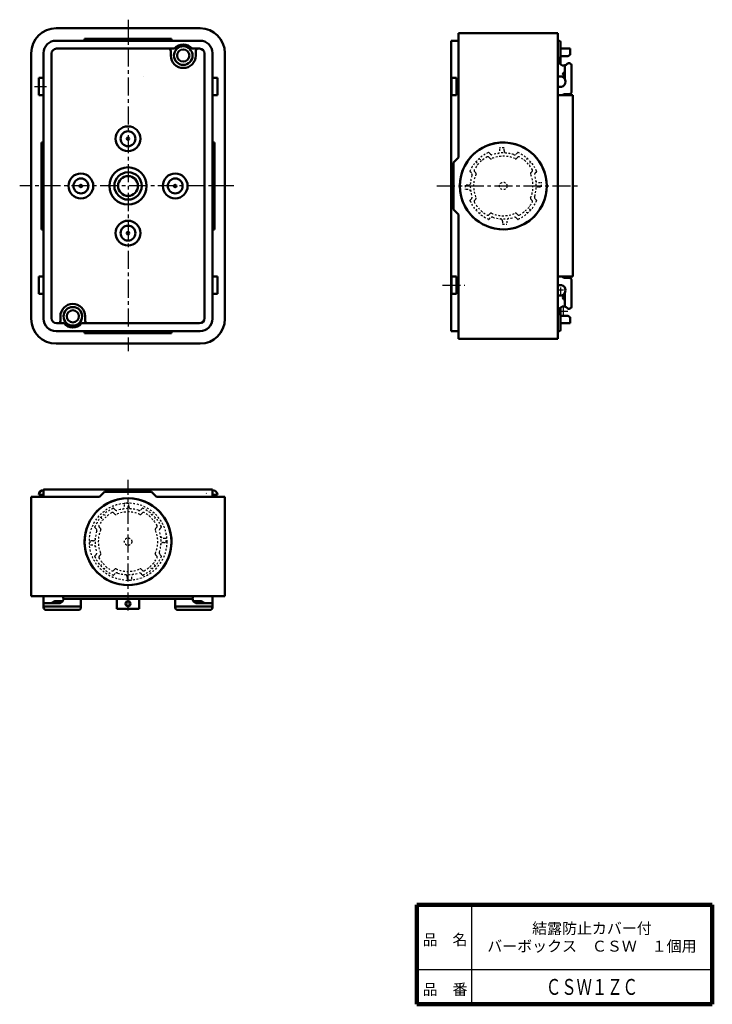
# Model space of a CAD drawing. Units: millimetres. Extents: x 93 to 372, y 40 to 436.
import ezdxf

# ---------------------------------------------------------------- set-up
doc = ezdxf.new("R2010")
doc.units = ezdxf.units.MM
doc.header["$LTSCALE"] = 0.228945
doc.linetypes.add('CENTER', pattern=[50.8, 31.75, -6.35, 6.35, -6.35])
doc.linetypes.add('DOTSX', pattern=[6.35, 3.175, -3.175])
for name, color, linetype in [('NoLayerName_001', 7, 'Continuous'), ('NoLayerName_002', 7, 'Continuous'), ('NoLayerName_003', 7, 'Continuous'), ('NoLayerName_004', 7, 'Continuous'), ('NoLayerName_005', 7, 'Continuous')]:
    doc.layers.add(name, color=color, linetype=linetype)
doc.styles.get("Standard").update_dxf_attribs({"font": 'txt', "bigfont": 'extfont2'})

msp = doc.modelspace()

# ---------------------------------------------------------------- linework, layer by layer
at = {"layer": 'NoLayerName_001', "color": 4, "linetype": 'CENTER', "lineweight": 25}
for p, q in [((136.61, 436.49), (136.61, 303.06)), ((98.88, 409.54), (103.71, 409.54)), ((179.19, 369.54), (92.96, 369.54)), ((261.03, 369.54), (317.9, 369.54)), ((263.28, 329.54), (272.25, 329.54)), ((312.08, 327.54), (309.37, 327.54)), ((310.79, 328.7), (310.79, 325.75)), ((313.83, 319.04), (309.69, 319.04)), ((312.09, 317.27), (312.09, 320.54)), ((136.61, 198.62), (136.61, 251.19))]:
    msp.add_line(p, q, dxfattribs=at)
at = {"layer": 'NoLayerName_001', "color": 7, "linetype": 'Continuous', "lineweight": 50}
for p, q in [((107.61, 433.04), (165.61, 433.04)), ((154.11, 428.84), (119.11, 428.84)), ((119.11, 428.84), (119.11, 428.04)), ((154.11, 428.84), (154.11, 428.04)), ((107.61, 428.04), (165.61, 428.04)), ((107.81, 424.84), (155.34, 424.84)), ((162.38, 424.84), (165.41, 424.84)), ((266.79, 311.04), (266.79, 428.04)), ((269.79, 428.04), (266.79, 428.04)), ((309.79, 428.04), (310.29, 428.04)), ((310.79, 418.52), (310.79, 427.54)), ((314.79, 424.84), (310.79, 424.84)), ((314.79, 424.84), (314.79, 422.34)), ((97.61, 423.04), (97.61, 316.04)), ((102.61, 423.04), (102.61, 316.04)), ((105.81, 422.84), (105.81, 316.24)), ((153.86, 423.84), (153.86, 422.04)), ((163.86, 423.84), (163.86, 422.04)), ((167.41, 422.84), (167.41, 316.24)), ((170.61, 423.04), (170.61, 316.04)), ((175.61, 316.04), (175.61, 423.04)), ((313.79, 421.84), (310.79, 421.84)), ((313.79, 421.84), (314.79, 422.34)), ((312.59, 418.1), (312.59, 412.62)), ((315.29, 418), (315.29, 407.54)), ((100.61, 413.04), (100.61, 406.04)), ((100.61, 413.04), (102.61, 413.04)), ((172.61, 413.04), (170.61, 413.04)), ((172.61, 413.04), (172.61, 406.04)), ((266.99, 413.04), (268.99, 413.04)), ((266.99, 413.04), (266.99, 406.04)), ((268.99, 413.04), (268.99, 406.04)), ((100.61, 406.04), (102.61, 406.04)), ((172.61, 406.04), (170.61, 406.04)), ((266.99, 406.04), (268.99, 406.04)), ((314.29, 406.54), (312.79, 406.54)), ((101.81, 352.04), (101.81, 387.04)), ((101.81, 387.04), (102.61, 387.04)), ((171.41, 387.04), (170.61, 387.04)), ((171.41, 352.04), (171.41, 387.04)), ((101.81, 352.04), (102.61, 352.04)), ((171.41, 352.04), (170.61, 352.04)), ((100.61, 326.04), (100.61, 333.04)), ((100.61, 333.04), (102.61, 333.04)), ((172.61, 333.04), (170.61, 333.04)), ((172.61, 326.04), (172.61, 333.04)), ((266.99, 326.04), (266.99, 333.04)), ((266.99, 333.04), (268.99, 333.04)), ((268.99, 326.04), (268.99, 333.04)), ((314.29, 332.54), (312.79, 332.54)), ((315.29, 321.08), (315.29, 331.54)), ((100.61, 326.04), (102.61, 326.04)), ((172.61, 326.04), (170.61, 326.04)), ((266.99, 326.04), (268.99, 326.04)), ((312.59, 320.97), (312.59, 326.45)), ((310.79, 311.54), (310.79, 320.56)), ((313.79, 317.24), (310.79, 317.24)), ((313.79, 317.24), (314.79, 316.74)), ((107.81, 314.24), (110.84, 314.24)), ((109.36, 315.24), (109.36, 317.04)), ((165.41, 314.24), (117.88, 314.24)), ((119.36, 315.24), (119.36, 317.04)), ((314.79, 314.24), (310.79, 314.24)), ((314.79, 314.24), (314.79, 316.74)), ((165.61, 311.04), (107.61, 311.04)), ((119.11, 310.24), (119.11, 311.04)), ((119.11, 310.24), (154.11, 310.24)), ((154.11, 310.24), (154.11, 311.04)), ((269.79, 311.04), (266.79, 311.04)), ((309.79, 311.04), (310.29, 311.04)), ((107.61, 306.04), (165.61, 306.04)), ((102.61, 247.3), (170.61, 247.3)), ((102.61, 244.3), (102.61, 247.3)), ((170.61, 244.3), (170.61, 247.3)), ((102.61, 245.1), (100.61, 245.1)), ((170.61, 245.1), (172.61, 245.1)), ((102.61, 204.3), (102.61, 203.8)), ((102.61, 199.8), (102.61, 203.8)), ((107.11, 202.3), (105.61, 201.5)), ((162.61, 203.3), (110.61, 203.3)), ((117.61, 199.8), (117.61, 203.3)), ((132.11, 199.3), (132.11, 203.3)), ((141.11, 199.3), (141.11, 203.3)), ((155.61, 199.8), (155.61, 203.3)), ((166.11, 202.3), (167.61, 201.5)), ((170.61, 204.3), (170.61, 203.8)), ((170.61, 199.8), (170.61, 203.8)), ((102.61, 201.5), (108.81, 201.5)), ((102.61, 200.15), (117.61, 200.15)), ((116.61, 198.8), (103.61, 198.8)), ((141.11, 199.3), (132.11, 199.3)), ((170.61, 200.15), (155.61, 200.15)), ((156.61, 198.8), (169.61, 198.8)), ((170.61, 201.5), (164.41, 201.5))]:
    msp.add_line(p, q, dxfattribs=at)
at = {"layer": 'NoLayerName_001', "color": 30, "linetype": 'Continuous', "lineweight": 50}
for p, q in [((309.79, 431.04), (269.79, 431.04)), ((269.79, 431.04), (269.79, 381.04)), ((309.79, 308.04), (309.79, 431.04)), ((97.61, 406.04), (97.61, 333.04)), ((175.61, 406.04), (175.61, 333.04)), ((315.79, 406.04), (309.79, 406.04)), ((315.79, 333.04), (315.79, 406.04)), ((267.79, 379.04), (269.79, 381.04)), ((267.79, 379.04), (267.79, 360.04)), ((267.79, 360.04), (269.79, 358.04)), ((269.79, 308.04), (269.79, 358.04)), ((315.79, 333.04), (309.79, 333.04)), ((165.61, 306.04), (110.61, 306.04)), ((269.79, 308.04), (309.79, 308.04)), ((127.11, 246.3), (125.11, 244.3)), ((146.11, 246.3), (127.11, 246.3)), ((146.11, 246.3), (148.11, 244.3)), ((97.61, 244.3), (125.11, 244.3)), ((97.61, 204.3), (97.61, 244.3)), ((175.61, 244.3), (148.11, 244.3)), ((175.61, 244.3), (175.61, 204.3)), ((175.61, 204.3), (97.61, 204.3))]:
    msp.add_line(p, q, dxfattribs=at)
at = {"layer": 'NoLayerName_001', "color": 4, "linetype": 'DOTSX', "lineweight": 25}
for p, q in [((132.11, 424.84), (141.11, 424.84)), ((269.79, 417.04), (269.79, 426.54)), ((269.79, 322.04), (269.79, 312.54)), ((132.11, 314.24), (141.11, 314.24)), ((109.36, 244.3), (119.36, 244.3)), ((168.2, 245.76), (168.12, 245.78))]:
    msp.add_line(p, q, dxfattribs=at)
at = {"layer": 'NoLayerName_001', "color": 3, "linetype": 'Continuous', "lineweight": 25}
msp.add_line((142.95, 413.48), (142.95, 413.48), dxfattribs=at)
at = {"layer": 'NoLayerName_001', "color": 7, "linetype": 'DOTSX', "lineweight": 25}
for p, q in [((276.91, 379.42), (277.32, 377.87)), ((277.91, 380.42), (279.46, 380.01)), ((297.67, 380.42), (296.12, 380.01)), ((298.67, 379.42), (298.26, 377.87)), ((276.91, 359.66), (277.32, 361.21)), ((298.67, 359.66), (298.26, 361.21)), ((277.91, 358.65), (279.46, 359.07)), ((297.67, 358.65), (296.12, 359.07)), ((125.73, 236.18), (126.14, 234.63)), ((126.73, 237.18), (128.28, 236.77)), ((146.49, 237.18), (144.94, 236.77)), ((147.49, 236.18), (147.08, 234.63)), ((125.73, 216.42), (126.14, 217.97)), ((126.73, 215.41), (128.28, 215.83)), ((146.49, 215.41), (144.94, 215.83)), ((147.49, 216.42), (147.08, 217.97))]:
    msp.add_line(p, q, dxfattribs=at)
at = {"layer": 'NoLayerName_001', "color": 7, "linetype": 'Continuous', "lineweight": 50}
for centre, radius in [((158.86, 422.04), 3.75), ((158.86, 422.04), 2.45), ((136.61, 388.54), 5), ((287.79, 369.54), 17.5), ((117.61, 369.54), 5), ((155.61, 369.54), 5), ((136.61, 350.54), 5), ((114.36, 317.04), 3.75), ((114.36, 317.04), 2.45), ((136.61, 201.3), 1)]:
    msp.add_circle(centre, radius, dxfattribs=at)
at = {"layer": 'NoLayerName_001', "color": 30, "linetype": 'Continuous', "lineweight": 50}
for centre in [(136.61, 388.54), (117.61, 369.54), (155.61, 369.54), (136.61, 350.54)]:
    msp.add_circle(centre, 0.5, dxfattribs=at)
at = {"layer": 'NoLayerName_001', "color": 7, "linetype": 'DOTSX', "lineweight": 25}
for centre in [(287.79, 369.54), (136.61, 226.3)]:
    msp.add_circle(centre, 1.5, dxfattribs=at)
at = {"layer": 'NoLayerName_001', "color": 7, "linetype": 'Continuous', "lineweight": 50}
for centre, radius, start, end in [((107.61, 423.04), 10, 90, 180), ((165.61, 423.04), 10, 0, 90), ((107.61, 423.04), 5, 90, 180), ((107.81, 422.84), 2, 90, 180), ((152.86, 423.84), 1, 0, 90), ((158.86, 422.04), 4.5, 38.4786, 141.5214), ((164.86, 423.84), 1, 90, 180), ((165.41, 422.84), 2, 0, 90), ((165.61, 423.04), 5, 0, 90), ((310.29, 427.54), 0.5, 0, 90), ((158.86, 422.04), 5, 180, 0), ((312.09, 420.04), 2, 130.5416, 317.1666), ((314.29, 418), 1, 0, 137.1666), ((310.79, 411.54), 2.1, 241.5631, 118.4369), ((312.59, 414.54), 0.8, 90, 270), ((312.79, 404.54), 2, 90, 131.4096), ((314.29, 407.54), 1, 270, 0), ((310.79, 327.54), 2.1, 241.5631, 118.4369), ((312.79, 334.54), 2, 228.5904, 270), ((314.29, 331.54), 1, 0, 90), ((312.59, 324.54), 0.8, 90, 270), ((114.36, 317.04), 5, 0, 180), ((312.09, 319.04), 2, 42.8334, 229.4584), ((314.29, 321.08), 1, 222.8334, 0), ((107.61, 316.04), 10, 180, 270), ((107.61, 316.04), 5, 180, 270), ((107.81, 316.24), 2, 180, 270), ((108.36, 315.24), 1, 270, 0), ((114.36, 317.04), 4.5, 218.4786, 321.5214), ((120.36, 315.24), 1, 180, 270), ((165.41, 316.24), 2, 270, 0), ((165.61, 316.04), 5, 270, 0), ((165.61, 316.04), 10, 270, 0), ((310.29, 311.54), 0.5, 270, 0), ((102.61, 245.1), 2, 90, 180), ((170.61, 245.1), 2, 0, 90), ((108.81, 203.3), 1.8, 270, 33.749), ((164.41, 203.3), 1.8, 146.251, 270), ((103.61, 199.8), 1, 180, 270), ((116.61, 199.8), 1, 270, 0), ((156.61, 199.8), 1, 180, 270), ((169.61, 199.8), 1, 270, 0)]:
    msp.add_arc(centre, radius, start, end, dxfattribs=at)
at = {"layer": 'NoLayerName_001', "color": 30, "linetype": 'Continuous', "lineweight": 50}
for centre, start, end in [((287.79, 369.54), 4.9171, 115.0829), ((287.79, 369.54), 124.9171, 235.0829), ((287.79, 369.54), 244.9171, 355.0829), ((136.61, 226.3), 34.9171, 145.0829), ((136.61, 226.3), 154.9171, 265.0829), ((136.61, 226.3), 274.9171, 25.0829)]:
    msp.add_arc(centre, 17.5, start, end, dxfattribs=at)
at = {"layer": 'NoLayerName_002', "color": 7, "linetype": 'Continuous', "lineweight": 50}
for p, q in [((110.31, 202.3), (107.11, 202.3)), ((162.91, 202.3), (166.11, 202.3))]:
    msp.add_line(p, q, dxfattribs=at)
at = {"layer": 'NoLayerName_003', "color": 7, "linetype": 'Continuous', "lineweight": 50}
for centre, radius in [((136.61, 388.54), 3), ((136.61, 369.54), 7.5), ((136.61, 369.54), 5.5), ((136.61, 369.54), 4), ((117.61, 369.54), 3), ((155.61, 369.54), 3), ((136.61, 350.54), 3)]:
    msp.add_circle(centre, radius, dxfattribs=at)
at = {"layer": 'NoLayerName_004', "color": 7, "linetype": 'DOTSX', "lineweight": 25}
for p, q in [((286.4, 383.72), (286.31, 384.86)), ((288.09, 383.78), (288.09, 384.93)), ((273.55, 369.84), (272.39, 369.84)), ((301.97, 370.92), (303.12, 371.02)), ((302.03, 369.24), (303.19, 369.24)), ((273.61, 368.15), (272.46, 368.05)), ((287.49, 355.3), (287.49, 354.14)), ((289.18, 355.35), (289.27, 354.21)), ((135.22, 240.48), (135.13, 241.63)), ((136.91, 240.54), (136.91, 241.69)), ((122.37, 226.6), (121.21, 226.6)), ((150.79, 227.69), (151.94, 227.78)), ((122.43, 224.91), (121.28, 224.81)), ((150.85, 226), (152.01, 226)), ((136.31, 212.06), (136.31, 210.9)), ((138, 212.11), (138.09, 210.97))]:
    msp.add_line(p, q, dxfattribs=at)
at = {"layer": 'NoLayerName_004', "color": 4, "linetype": 'DOTSX', "lineweight": 25}
for p, q in [((281.93, 381.17), (282.47, 380.63)), ((293.11, 380.63), (293.65, 381.17)), ((276.7, 374.86), (276.16, 375.4)), ((299.42, 375.4), (298.88, 374.86)), ((276.16, 363.67), (276.7, 364.21)), ((298.88, 364.21), (299.42, 363.67)), ((282.47, 358.44), (281.93, 357.9)), ((293.65, 357.9), (293.11, 358.44)), ((130.75, 237.93), (131.29, 237.39)), ((141.93, 237.39), (142.47, 237.93)), ((125.52, 231.62), (124.98, 232.16)), ((148.24, 232.16), (147.7, 231.62)), ((124.98, 220.43), (125.52, 220.97)), ((147.7, 220.97), (148.24, 220.43)), ((131.29, 215.2), (130.75, 214.66)), ((142.47, 214.66), (141.93, 215.2))]:
    msp.add_line(p, q, dxfattribs=at)
at = {"layer": 'NoLayerName_004', "color": 3, "linetype": 'DOTSX', "lineweight": 25}
for p, q in [((282.57, 382.4), (282.04, 382.93)), ((293.01, 382.4), (293.54, 382.93)), ((274.93, 374.76), (274.4, 375.29)), ((300.65, 374.76), (301.18, 375.29)), ((274.93, 364.31), (274.4, 363.78)), ((300.65, 364.31), (301.18, 363.78)), ((282.04, 356.15), (282.57, 356.68)), ((293.54, 356.15), (293.01, 356.68)), ((131.39, 239.16), (130.86, 239.69)), ((141.83, 239.16), (142.36, 239.69)), ((123.75, 231.52), (123.22, 232.05)), ((149.47, 231.52), (150, 232.05)), ((123.75, 221.07), (123.22, 220.54)), ((149.47, 221.07), (150, 220.54)), ((130.86, 212.91), (131.39, 213.44)), ((142.36, 212.91), (141.83, 213.44))]:
    msp.add_line(p, q, dxfattribs=at)
at = {"layer": 'NoLayerName_004', "color": 7, "linetype": 'Continuous', "lineweight": 50}
msp.add_circle((136.61, 226.3), 17.5, dxfattribs=at)
at = {"layer": 'NoLayerName_004', "color": 3, "linetype": 'DOTSX', "lineweight": 25}
msp.add_circle((136.61, 226.3), 15.6, dxfattribs=at)
at = {"layer": 'NoLayerName_004', "color": 7, "linetype": 'DOTSX', "lineweight": 25}
for centre, radius, start, end in [((287.79, 369.54), 15.4, 88.8838, 95.5273), ((285.41, 383.64), 1, 279.5972, 4.7797), ((289.09, 383.78), 1, 180, 264.7841), ((287.79, 369.54), 15.4, 178.8838, 185.5273), ((273.55, 370.84), 1, 270, 354.7841), ((301.89, 371.92), 1, 189.5972, 274.7797), ((302.03, 368.24), 1, 90, 174.7841), ((287.79, 369.54), 15.4, 358.8838, 5.5273), ((273.69, 367.15), 1, 9.5972, 94.7797), ((286.49, 355.3), 1, 0, 84.7841), ((287.79, 369.54), 15.4, 268.8838, 275.5273), ((290.17, 355.44), 1, 99.5972, 184.7797), ((134.23, 240.4), 1, 279.5972, 4.7797), ((136.61, 226.3), 15.4, 88.8838, 95.5273), ((137.91, 240.54), 1, 180, 264.7841), ((136.61, 226.3), 15.4, 178.8838, 185.5273), ((122.37, 227.6), 1, 270, 354.7841), ((150.71, 228.68), 1, 189.5972, 274.7797), ((136.61, 226.3), 15.4, 358.8838, 5.5273), ((122.51, 223.91), 1, 9.5972, 94.7797), ((150.85, 225), 1, 90, 174.7841), ((135.31, 212.06), 1, 0, 84.7841), ((136.61, 226.3), 15.4, 268.8838, 275.5273), ((138.99, 212.2), 1, 99.5972, 184.7797)]:
    msp.add_arc(centre, radius, start, end, dxfattribs=at)
at = {"layer": 'NoLayerName_004', "color": 3, "linetype": 'DOTSX', "lineweight": 25}
for centre, radius, start, end in [((287.79, 369.54), 14.7, 113.9845, 156.0155), ((281.9, 382.78), 0.2, 45, 113.9845), ((283.27, 383.1), 1, 225, 288.4132), ((287.79, 369.54), 13.3, 71.5868, 108.4132), ((292.31, 383.1), 1, 251.5868, 315), ((293.68, 382.78), 0.2, 66.0155, 135), ((287.79, 369.54), 14.7, 23.9845, 66.0155), ((274.54, 375.43), 0.2, 156.0155, 225), ((287.79, 369.54), 13.3, 161.5868, 198.4132), ((274.22, 374.05), 1, 341.5868, 45), ((301.36, 374.05), 1, 135, 198.4132), ((287.79, 369.54), 13.3, 341.5868, 18.4132), ((301.04, 375.43), 0.2, 315, 23.9845), ((274.22, 365.02), 1, 315, 18.4132), ((301.36, 365.02), 1, 161.5868, 225), ((274.54, 363.64), 0.2, 135, 203.9845), ((287.79, 369.54), 14.7, 203.9845, 246.0155), ((287.79, 369.54), 14.7, 293.9845, 336.0155), ((301.04, 363.64), 0.2, 336.0155, 45), ((283.27, 355.97), 1, 71.5868, 135), ((287.79, 369.54), 13.3, 251.5868, 288.4132), ((287.79, 369.54), 13.1, 251.5868, 251.7316), ((292.31, 355.97), 1, 45, 108.4132), ((281.9, 356.29), 0.2, 246.0155, 315), ((293.68, 356.29), 0.2, 225, 293.9845), ((136.61, 226.3), 14.7, 113.9845, 156.0155), ((130.72, 239.55), 0.2, 45, 113.9845), ((132.09, 239.87), 1, 225, 288.4132), ((136.61, 226.3), 13.3, 71.5868, 108.4132), ((141.13, 239.87), 1, 251.5868, 315), ((142.5, 239.55), 0.2, 66.0155, 135), ((136.61, 226.3), 14.7, 23.9845, 66.0155), ((123.36, 232.19), 0.2, 156.0155, 225), ((136.61, 226.3), 13.3, 161.5868, 198.4132), ((123.04, 230.81), 1, 341.5868, 45), ((150.18, 230.81), 1, 135, 198.4132), ((136.61, 226.3), 13.3, 341.5868, 18.4132), ((149.86, 232.19), 0.2, 315, 23.9845), ((123.04, 221.78), 1, 315, 18.4132), ((150.18, 221.78), 1, 161.5868, 225), ((123.36, 220.4), 0.2, 135, 203.9845), ((136.61, 226.3), 14.7, 203.9845, 246.0155), ((136.61, 226.3), 14.7, 293.9845, 336.0155), ((149.86, 220.4), 0.2, 336.0155, 45), ((130.72, 213.05), 0.2, 246.0155, 315), ((132.09, 212.73), 1, 71.5868, 135), ((136.61, 226.3), 13.3, 251.5868, 288.4132), ((141.13, 212.73), 1, 45, 108.4132), ((142.5, 213.05), 0.2, 225, 293.9845)]:
    msp.add_arc(centre, radius, start, end, dxfattribs=at)
at = {"layer": 'NoLayerName_004', "color": 4, "linetype": 'DOTSX', "lineweight": 25}
for centre, radius, start, end in [((287.79, 369.54), 13.38, 118.8633, 151.1367), ((281.57, 380.82), 0.5, 45, 118.8633), ((287.79, 369.54), 11.98, 66.5288, 113.4712), ((294.01, 380.82), 0.5, 61.1367, 135), ((287.79, 369.54), 13.38, 28.8633, 61.1367), ((282.82, 380.98), 0.5, 225, 293.4712), ((292.76, 380.98), 0.5, 246.5288, 315), ((287.79, 369.54), 11.98, 156.5288, 203.4712), ((276.51, 375.75), 0.5, 151.1367, 225), ((276.34, 374.51), 0.5, 336.5288, 45), ((299.24, 374.51), 0.5, 135, 203.4712), ((287.79, 369.54), 11.98, 336.5288, 23.4712), ((299.07, 375.75), 0.5, 315, 28.8633), ((276.51, 363.32), 0.5, 135, 208.8633), ((287.79, 369.54), 13.38, 208.8633, 241.1367), ((276.34, 364.57), 0.5, 315, 23.4712), ((287.79, 369.54), 13.38, 298.8633, 331.1367), ((299.24, 364.57), 0.5, 156.5288, 225), ((299.07, 363.32), 0.5, 331.1367, 45), ((281.57, 358.26), 0.5, 241.1367, 315), ((282.82, 358.09), 0.5, 66.5288, 135), ((287.79, 369.54), 11.98, 246.5288, 293.4712), ((292.76, 358.09), 0.5, 45, 113.4712), ((294.01, 358.26), 0.5, 225, 298.8633), ((136.61, 226.3), 13.38, 118.8633, 151.1367), ((130.39, 237.58), 0.5, 45, 118.8633), ((136.61, 226.3), 11.98, 66.5288, 113.4712), ((142.83, 237.58), 0.5, 61.1367, 135), ((136.61, 226.3), 13.38, 28.8633, 61.1367), ((131.64, 237.74), 0.5, 225, 293.4712), ((141.58, 237.74), 0.5, 246.5288, 315), ((136.61, 226.3), 11.98, 156.5288, 203.4712), ((125.33, 232.51), 0.5, 151.1367, 225), ((125.16, 231.27), 0.5, 336.5288, 45), ((148.06, 231.27), 0.5, 135, 203.4712), ((136.61, 226.3), 11.98, 336.5288, 23.4712), ((147.89, 232.51), 0.5, 315, 28.8633), ((125.33, 220.08), 0.5, 135, 208.8633), ((136.61, 226.3), 13.38, 208.8633, 241.1367), ((125.16, 221.33), 0.5, 315, 23.4712), ((136.61, 226.3), 13.38, 298.8633, 331.1367), ((148.06, 221.33), 0.5, 156.5288, 225), ((147.89, 220.08), 0.5, 331.1367, 45), ((130.39, 215.02), 0.5, 241.1367, 315), ((131.64, 214.85), 0.5, 66.5288, 135), ((136.61, 226.3), 11.98, 246.5288, 293.4712), ((141.58, 214.85), 0.5, 45, 113.4712), ((142.83, 215.02), 0.5, 225, 298.8633)]:
    msp.add_arc(centre, radius, start, end, dxfattribs=at)
at = {"layer": 'NoLayerName_005', "color": 7, "linetype": 'Continuous', "lineweight": 100}
for p, q in [((253, 80), (253, 40)), ((372, 80), (253, 80)), ((372, 80), (372, 40)), ((253, 40), (372, 40))]:
    msp.add_line(p, q, dxfattribs=at)
at = {"layer": 'NoLayerName_005', "color": 7, "linetype": 'Continuous', "lineweight": 25}
for p, q in [((275, 80), (275, 40)), ((253, 54), (372, 54))]:
    msp.add_line(p, q, dxfattribs=at)

# ---------------------------------------------------------------- texts
at = {"layer": 'NoLayerName_001', "color": 7, "lineweight": 50, "insert": (323.5, 67), "char_height": 4.4138, "attachment_point": 5, "line_spacing_factor": 0.974542}
msp.add_mtext('\\fＭＳ Ｐゴシック|b0|c128|p50;\\A1;結露防止カバー付\\Pバーボックス\u3000ＣＳＷ\u3000１個用', dxfattribs=at)
at = {"layer": 'NoLayerName_001', "color": 7, "lineweight": 50, "insert": (323.5, 47), "char_height": 6.4, "attachment_point": 5}
msp.add_mtext('\\A1;\\W0.7083;ＣＳＷ１ＺＣ', dxfattribs=at)
at = {"layer": 'NoLayerName_005', "color": 7, "lineweight": 50, "char_height": 4.4138, "attachment_point": 7, "line_spacing_factor": 1.299389}
for s, insert in [('\\fＭＳ Ｐゴシック|b0|c128|p50;\\A1;品\u3000名', (255.3, 63.8)), ('\\fＭＳ Ｐゴシック|b0|c128|p50;\\A1;品\u3000番', (255.3, 43.8))]:
    msp.add_mtext(s, dxfattribs=dict(at, insert=insert))

doc.saveas('drawing.dxf')
